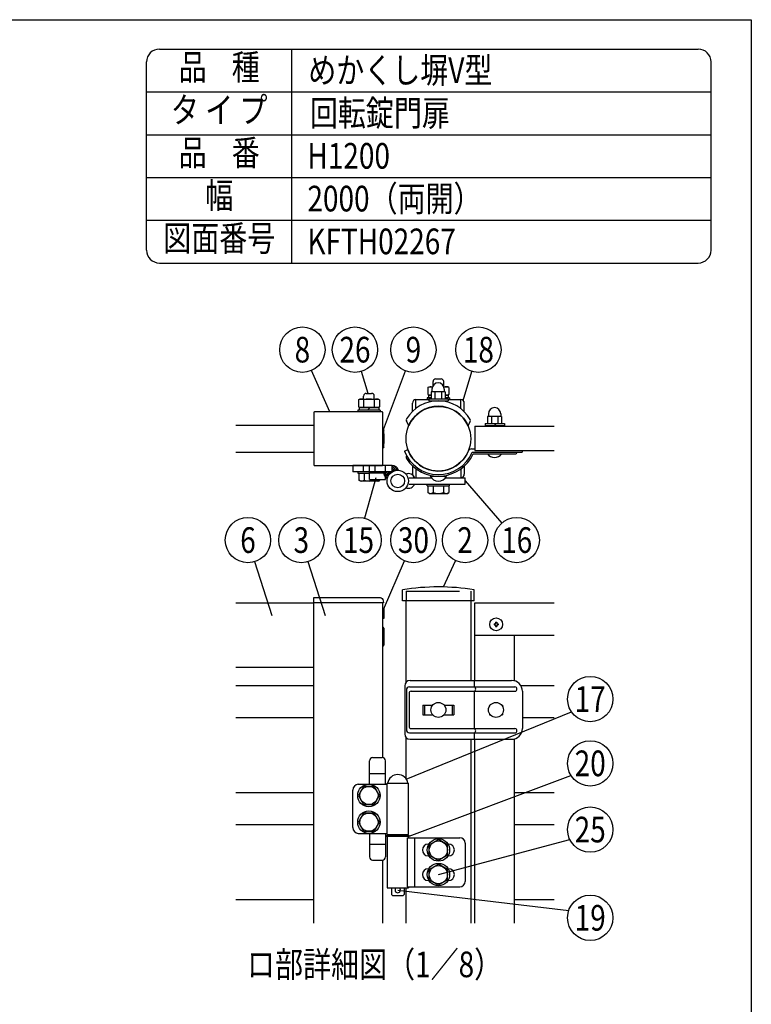
# Model space of a CAD drawing. Extents: x 0 to 7400, y 0 to 5340.
# Drawn here: x 5689 to 7400, y 3038 to 5340 of the extents above; entities that cross this region are included whole.
import ezdxf
from ezdxf.enums import TextEntityAlignment as Align

# ---------------------------------------------------------------- set-up
doc = ezdxf.new("R2010")
doc.units = 0
doc.header["$LTSCALE"] = 200
doc.header["$MEASUREMENT"] = 0
doc.linetypes.add('HIDDEN', pattern=[0.375, 0.25, -0.125])
doc.layers.get('0').update_dxf_attribs({"linetype": 'CONTINUOUS'})
for name, color, linetype in [('HASEN', 7, 'HIDDEN'), ('MOJI', 6, 'CONTINUOUS'), ('MOJI2', 1, 'CONTINUOUS'), ('SJC', 1, 'CONTINUOUS'), ('SJC2', 7, 'CONTINUOUS'), ('SUNPO', 6, 'CONTINUOUS'), ('SUNPOU', 4, 'CONTINUOUS'), ('ZWAKU', 7, 'CONTINUOUS')]:
    doc.layers.add(name, color=color, linetype=linetype)
doc.styles.add('EXT08', font='ROMANS', dxfattribs={"width": 0.8, "bigfont": 'EXTFONT'})

# ---------------------------------------------------------------- blocks, each defined once
blk = doc.blocks.new('CALCOMP_TECHJET720A3')
at = {"layer": 'ZWAKU', "color": 2}
blk.add_lwpolyline([(0, 0), (0, 267), (370, 267), (370, 0)], close=True, dxfattribs=at)
blk = doc.blocks.new('A$C10A26AE1')
at = {"layer": 'MOJI', "ltscale": 0.5}
for p, q in [((0, 8.95), (0, -8.95)), ((1, 7.95), (1, -7.95))]:
    blk.add_line(p, q, dxfattribs=at)
for centre, start, end in [((0, 7.95), 0, 90), ((0, -7.95), 270, 0)]:
    blk.add_arc(centre, 1, start, end, dxfattribs=at)
blk = doc.blocks.new('A$C2E186ACB')
at = {"layer": 'MOJI'}
for p, q in [((-31.5, 22.5), (-31.5, -22.5)), ((-30, 18.5), (-30, -18.5)), ((-27, 21.5), (71.5, 21.5)), ((-26.5, 27.5), (68.5, 27.5)), ((33.45, 27.5), (33.45, 21.5)), ((-27.5, 15.5), (-27.5, -15.5)), ((-25.5, 17.5), (71.5, 17.5)), ((33.45, 17.5), (33.45, -17.5)), ((78.5, 17.5), (78.5, -17.5)), ((-14.5, 4.5), (-5.361902, 4.5)), ((-14.5, 4.5), (-14.5, -4.5)), ((-13, 4.5), (-13, -4.5)), ((5.361903, 4.5), (14.5, 4.5)), ((13, 4.5), (13, -4.5)), ((14.5, 4.5), (14.5, -4.5)), ((47.8, 4.5), (48.438098, 4.5)), ((47.8, 4.5), (47.8, 3.605552)), ((59.161903, 4.5), (59.8, 4.5)), ((59.8, 4.5), (59.8, 3.605552)), ((-14.5, -4.5), (-5.361902, -4.5)), ((5.361903, -4.5), (14.5, -4.5)), ((47.8, -3.605551), (47.8, -4.5)), ((47.8, -4.5), (48.438098, -4.5)), ((59.161903, -4.5), (59.8, -4.5)), ((59.8, -3.605551), (59.8, -4.5)), ((-25.5, -17.5), (71.5, -17.5)), ((-27, -21.5), (71.5, -21.5)), ((-26.5, -27.5), (68.5, -27.5)), ((33.45, -21.5), (33.45, -27.5))]:
    blk.add_line(p, q, dxfattribs=at)
for centre in [(0, 0), (53.8, 0)]:
    blk.add_circle(centre, 7, dxfattribs=at)
for centre, radius, start, end in [((-26.5, 22.5), 5, 90, 180), ((-27, 18.5), 3, 90, 180), ((32.866667, 19.5), 2.083333, 286.260205, 73.739795), ((68.5, 17.5), 10, 0, 90), ((71.5, 19.5), 2, 0, 90), ((71.5, 19.5), 2, 270, 0), ((-25.5, 15.5), 2, 90, 180), ((-25.5, -15.5), 2, 180, 270), ((32.866667, -19.5), 2.083333, 286.260205, 73.739795), ((68.5, -17.5), 10, 270, 0), ((71.5, -19.5), 2, 0, 90), ((-26.5, -22.5), 5, 180, 270), ((-27, -18.5), 3, 180, 270), ((71.5, -19.5), 2, 270, 0)]:
    blk.add_arc(centre, radius, start, end, dxfattribs=at)
blk = doc.blocks.new('A$C6F114695')
at = {"layer": 'SJC'}
for p, q in [((-2, 0.5), (-2, -0.5)), ((-2, 0.5), (-1, 0.5)), ((-0.5, 2), (-0.5, 1)), ((-0.5, 2), (0.5, 2)), ((0.5, 2), (0.5, 1)), ((1, 0.5), (2, 0.5)), ((2, 0.5), (2, -0.5)), ((-2, -0.5), (-1, -0.5)), ((-0.5, -1), (-0.5, -2)), ((-0.5, -2), (0.5, -2)), ((0.5, -1), (0.5, -2)), ((1, -0.5), (2, -0.5))]:
    blk.add_line(p, q, dxfattribs=at)
blk.add_circle((0, 0), 6, dxfattribs=at)
for centre, start, end in [((-1, 1), 270, 0), ((1, 1), 180, 270), ((-1, -1), 0, 90), ((1, -1), 90, 180)]:
    blk.add_arc(centre, 0.5, start, end, dxfattribs=at)
blk = doc.blocks.new('A$C216D5367')
at = {"layer": 'MOJI'}
for p, q in [((-27.79, 12.11), (-29.88, 16.6)), ((27.86, 11.93), (29.82, 16.13))]:
    blk.add_line(p, q, dxfattribs=at)
for centre, radius, start, end in [((-0.17, 1.11), 34.25, 29.49442, 149.60317), ((0, 0), 30.31, 23.18886, 156.45662), ((-28.03, 17.35), 2, 147.16197, 202.28657), ((27.97, 16.89), 2, 337.71343, 32.83803)]:
    blk.add_arc(centre, radius, start, end, dxfattribs=at)
blk = doc.blocks.new('A$C4B8A27A6')
at = {"layer": 'SJC2'}
for p, q in [((-6, 11), (-6, 8.5)), ((5.5, 11), (5.5, 8.5)), ((-9, 2), (-9, 0)), ((-9, 2), (9, 2)), ((-9, 0), (9, 0)), ((-6.75, 8.5), (-6.75, 2)), ((6.25, 8.5), (-6.75, 8.5)), ((-3.25, 8.5), (-3.25, 2)), ((2.75, 8.5), (2.75, 2)), ((6.25, 8.5), (6.25, 2)), ((9, 2), (9, 0))]:
    blk.add_line(p, q, dxfattribs=at)
for centre, start, end in [((0, 11), 92.38802, 180), ((-0.5, 11), 0, 87.61198)]:
    blk.add_arc(centre, 6, start, end, dxfattribs=at)
blk = doc.blocks.new('A$C4714057D')
at = {"layer": 'HASEN'}
for p, q in [((-30.25, 0), (30.25, 0)), ((-30.25, 0), (-30.25, -9)), ((30.25, 0), (30.25, -9))]:
    blk.add_line(p, q, dxfattribs=at)
at = {"layer": 'SJC'}
for p, q in [((-33.48, -9), (-33.48, 1.21)), ((33.48, -9), (33.48, 1.21)), ((33.48, -9), (-33.48, -9))]:
    blk.add_line(p, q, dxfattribs=at)
blk.add_arc((0, -198.2), 202.2, 80.46986, 99.53014, dxfattribs=at)
blk = doc.blocks.new('A$C274D3D6F')
at = {"layer": 'MOJI'}
for p, q in [((0.5, 10.5), (0.5, 32.5)), ((3.5, 35.5), (12.5, 35.5)), ((15.5, 10.5), (15.5, 32.5)), ((0.5, 20.5), (15.5, 20.5)), ((-10, 10.5), (17, 10.5)), ((17, 11.5), (37, 11.5)), ((17, -36.5), (17, 11.5)), ((17.5, 11.5), (36.5, 11.5)), ((37, -36.5), (37, 11.5)), ((-15, -30), (-15, 5)), ((-10, -35.5), (17, -35.5)), ((0.5, -35.5), (0.5, -57.5)), ((15.5, -35.5), (15.5, -57.5)), ((17, -36.5), (37, -36.5)), ((19.25, -36.5), (19.25, -37.5)), ((21, -36.5), (21, -37.5)), ((33, -36.5), (33, -37.5)), ((34.75, -36.5), (34.75, -37.5)), ((0.5, -45.5), (15.5, -45.5)), ((16.5, -37.5), (37.5, -37.5)), ((16.5, -38.5), (16.5, -37.5)), ((37.5, -38.5), (16.5, -38.5)), ((17, -38.5), (17, -86.5)), ((35.75, -39.5), (85, -39.5)), ((35.75, -39.5), (35.75, -85.5)), ((37, -38.5), (37, -39.5)), ((37.5, -38.5), (37.5, -37.5)), ((42.75, -39.5), (42.75, -85.5)), ((55.5, -45.5), (56.06, -45.5)), ((56.5, -46.11), (65, -41.2)), ((73.5, -46.11), (65, -41.2)), ((73.94, -45.5), (74.5, -45.5)), ((90, -44.5), (90, -80.5)), ((56.5, -55.89), (56.5, -46.11)), ((73.5, -55.89), (73.5, -46.11)), ((3.5, -60.5), (12.5, -60.5)), ((55.5, -56.5), (56.06, -56.5)), ((56.5, -55.89), (65, -60.8)), ((56.5, -69.11), (65, -64.2)), ((73.5, -55.89), (65, -60.8)), ((73.5, -69.11), (65, -64.2)), ((73.94, -56.5), (74.5, -56.5)), ((55.5, -68.5), (56.06, -68.5)), ((56.5, -78.89), (56.5, -69.11)), ((73.5, -78.89), (73.5, -69.11)), ((73.94, -68.5), (74.5, -68.5)), ((55.5, -79.5), (56.06, -79.5)), ((56.5, -78.89), (65, -83.8)), ((73.5, -78.89), (65, -83.8)), ((73.94, -79.5), (74.5, -79.5)), ((17, -86.5), (37, -86.5)), ((21, -86.5), (21, -92.5)), ((33, -86.5), (33, -92.5)), ((35.75, -85.5), (85, -85.5)), ((37, -85.5), (37, -86.5)), ((21, -92.5), (22, -93.5)), ((22, -93.5), (32, -93.5)), ((33, -92.5), (32, -93.5))]:
    blk.add_line(p, q, dxfattribs=at)
for points in [[(4.91, -8.5), (9.81, 0), (4.91, 8.5), (-4.91, 8.5), (-9.81, 0), (-4.91, -8.5)], [(4.91, -33.5), (9.81, -25), (4.91, -16.5), (-4.91, -16.5), (-9.81, -25), (-4.91, -33.5)]]:
    blk.add_lwpolyline(points, close=True, dxfattribs=at)
for centre, radius in [((0, 0), 10.5), ((0, 0), 8.5), ((0, -25), 10.5), ((0, -25), 8.5), ((65, -51), 10.5), ((65, -51), 8.5), ((65, -74), 10.5), ((65, -74), 8.5)]:
    blk.add_circle(centre, radius, dxfattribs=at)
for centre, radius, start, end in [((3.5, 32.5), 3, 90, 180), ((12.5, 32.5), 3, 0, 90), ((27, 9.86), 9.64, 9.79818, 170.20182), ((-9.55, 5.07), 5.45, 94.7132, 180.73942), ((-9.55, -30.07), 5.45, 179.26058, 265.2868), ((55.5, -51), 5.5, 90, 270), ((74.5, -51), 5.5, 270, 90), ((85, -44.5), 5, 0, 90), ((3.5, -57.5), 3, 180, 270), ((12.5, -57.5), 3, 270, 0), ((55.5, -74), 5.5, 90, 270), ((74.5, -74), 5.5, 270, 90), ((85, -80.5), 5, 270, 0), ((27, -88.5), 2.5, 126.8699, 53.1301)]:
    blk.add_arc(centre, radius, start, end, dxfattribs=at)

msp = doc.modelspace()

# ---------------------------------------------------------------- hatches: boundary and pattern name
h = msp.add_hatch()
h.set_pattern_fill('ANSI31', color=256, scale=25)
h.set_pattern_definition([(45, (-8065.1394, -25865.022), (-2.2097087, 2.2097087), [])])
h.paths.add_polyline_path([(6560.188355, 4297.9691473, -0.3427220453), (6574.7217055, 4286.6815217, 0.3751516917), (6548.8062042, 4266.4349458, -0.2482264263), (6540.0587675, 4282.9691473), (6544.60733, 4282.9691473), (6560.188355, 4282.9691473)])

# ---------------------------------------------------------------- linework, layer by layer
at = {"layer": 'MOJI'}
for p, q in [((6655.85733, 4484.6583415), (6655.85733, 4493.968752)), ((6662.10733, 4500.218752), (6674.60733, 4500.218752)), ((6680.85733, 4482.361569), (6680.85733, 4493.968752)), ((6499.60733, 4466.4691473), (6512.10733, 4466.4691473)), ((6643.8199435, 4480.0759295), (6647.10733, 4481.9739029)), ((6643.8199435, 4480.0759295), (6643.8199435, 4463.8718764)), ((6647.10733, 4481.9739029), (6654.4447397, 4481.9739029)), ((6681.0199202, 4481.9739029), (6689.60733, 4481.9739029)), ((6692.8947164, 4480.0759295), (6689.60733, 4481.9739029)), ((6692.8947164, 4480.0759295), (6692.8947164, 4463.8718764)), ((6481.3199435, 4451.3211739), (6484.60733, 4453.2191473)), ((6481.3199435, 4451.3211739), (6481.3199435, 4435.1171208)), ((6484.60733, 4453.2191473), (6527.10733, 4453.2191473)), ((6493.35733, 4453.2191473), (6493.35733, 4460.2191473)), ((6493.5886368, 4451.3211739), (6493.5886368, 4435.1171208)), ((6518.1260232, 4451.3211739), (6518.1260232, 4435.1171208)), ((6518.35733, 4453.2191473), (6518.35733, 4460.2191473)), ((6530.3947164, 4451.3211739), (6527.10733, 4453.2191473)), ((6530.3947164, 4451.3211739), (6530.3947164, 4435.1171208)), ((6651.48233, 4455.7239029), (6642.10733, 4455.7239029)), ((6642.10733, 4455.7239029), (6642.10733, 4451.7239029)), ((6645.85733, 4451.7239029), (6642.10733, 4451.7239029)), ((6643.8199435, 4463.8718764), (6647.10733, 4461.9739029)), ((6651.48233, 4461.9739029), (6645.35733, 4461.9739029)), ((6645.35733, 4461.9739029), (6645.35733, 4455.7239029)), ((6651.48233, 4455.7239029), (6645.35733, 4455.7239029)), ((6647.10733, 4461.9739029), (6651.0665046, 4461.9739029)), ((6683.98233, 4461.9739029), (6689.60733, 4461.9739029)), ((6691.35733, 4461.9739029), (6683.98233, 4461.9739029)), ((6694.60733, 4455.7239029), (6683.98233, 4455.7239029)), ((6691.35733, 4455.7239029), (6685.5040671, 4455.7239029)), ((6692.8947164, 4463.8718764), (6689.60733, 4461.9739029)), ((6694.60733, 4451.7239029), (6690.85733, 4451.7239029)), ((6691.35733, 4461.9739029), (6691.35733, 4455.7239029)), ((6694.60733, 4455.7239029), (6694.60733, 4451.7239029)), ((6532.10733, 4426.9691473), (6479.60733, 4426.9691473)), ((6479.60733, 4426.9691473), (6479.60733, 4422.9691473)), ((6532.10733, 4422.9691473), (6479.60733, 4422.9691473)), ((6481.3199435, 4435.1171208), (6484.60733, 4433.2191473)), ((6528.85733, 4433.2191473), (6482.85733, 4433.2191473)), ((6482.85733, 4433.2191473), (6482.85733, 4426.9691473)), ((6528.85733, 4426.9691473), (6482.85733, 4426.9691473)), ((6484.60733, 4433.2191473), (6527.10733, 4433.2191473)), ((6504.0531104, 4426.9691473), (6507.6615496, 4433.2191473)), ((6530.3947164, 4435.1171208), (6527.10733, 4433.2191473)), ((6528.85733, 4433.2191473), (6528.85733, 4426.9691473)), ((6532.10733, 4426.9691473), (6532.10733, 4422.9691473)), ((6589.05434, 4331.0820207), (6597.05434, 4334.8320207)), ((6745.871229, 4336.6992785), (6753.35733, 4336.6992785)), ((6747.5326094, 4328.6992785), (6864.05434, 4328.6992785)), ((6851.55434, 4327.4492785), (6851.55434, 4328.6992785)), ((6864.05434, 4332.6992787), (6864.05434, 4328.6992785)), ((6593.9009997, 4320.7859128), (6593.0716362, 4318.7867961)), ((6749.9712595, 4324.9492785), (6849.05434, 4324.9492785)), ((6507.10733, 4282.9691473), (6480.85733, 4282.9691473)), ((6480.85733, 4278.9691473), (6480.85733, 4282.9691473)), ((6507.10733, 4278.9691473), (6480.85733, 4278.9691473)), ((6507.10733, 4278.9691473), (6482.5699435, 4278.9691473)), ((6482.5699435, 4278.9691473), (6482.5699435, 4263.3671208)), ((6485.85733, 4261.4691473), (6482.5699435, 4263.3671208)), ((6528.35733, 4261.4691473), (6485.85733, 4261.4691473)), ((6494.8386368, 4278.9691473), (6494.8386368, 4263.3671208)), ((6519.3760232, 4265.4691473), (6519.3760232, 4263.3671208)), ((6528.35733, 4261.4691473), (6531.6447164, 4263.3671208)), ((6531.6447164, 4265.4691473), (6531.6447164, 4263.3671208)), ((6642.10733, 4254.218752), (6694.60733, 4254.218752)), ((6642.10733, 4250.218752), (6642.10733, 4254.218752)), ((6642.10733, 4250.218752), (6694.60733, 4250.218752)), ((6643.8199435, 4250.218752), (6643.8199435, 4234.6167254)), ((6656.0886368, 4250.218752), (6656.0886368, 4234.6167254)), ((6680.6260232, 4250.218752), (6680.6260232, 4234.6167254)), ((6692.8947164, 4250.218752), (6692.8947164, 4234.6167254)), ((6694.60733, 4250.218752), (6694.60733, 4254.218752)), ((6647.10733, 4232.718752), (6643.8199435, 4234.6167254)), ((6647.10733, 4232.718752), (6689.60733, 4232.718752)), ((6689.60733, 4232.718752), (6692.8947164, 4234.6167254))]:
    msp.add_line(p, q, dxfattribs=at)
for points in [[(6378.35733, 4297.9691492), (6537.10733, 4297.9691492, 0.4142135624), (6538.35733, 4299.2191492), (6538.35733, 4421.7191492, 0.4142135624), (6537.10733, 4422.9691492), (6378.35733, 4422.9691492, 0.4142135624), (6377.10733, 4421.7191492), (6377.10733, 4299.2191492, 0.4142135624)], [(6377.10733, 3988.9675465), (6531.9281546, 3988.9675465, -0.4040262258), (6539.4235858, 3981.7292927), (6539.60733, 3976.4675465), (6377.10733, 3976.4675465)]]:
    msp.add_lwpolyline(points, format="xyb", close=True, dxfattribs=at)
for points in [[(6538.35733, 4371.7191473), (6540.85733, 4371.7191473), (6540.85733, 4349.2191473), (6538.35733, 4349.2191473)], [(6538.35733, 3962.7175465), (6540.85733, 3962.7175465), (6540.85733, 3940.2175465), (6538.35733, 3940.2175465)]]:
    msp.add_lwpolyline(points, close=True, dxfattribs=at)
for centre, radius, start, end in [((6662.10733, 4493.968752), 6.25, 90, 180), ((6674.60733, 4493.968752), 6.25, 0, 90), ((6499.60733, 4460.2191473), 6.25, 90, 180), ((6512.10733, 4460.2191473), 6.25, 0, 90), ((6649.9542902, 4471.1116562), 10.8622467, 67.3579885368, 124.384247468), ((6686.7603698, 4471.1116562), 10.8622467, 55.615752532, 119.0009432073), ((6487.4542902, 4442.3569007), 10.8622467, 55.615752532, 124.384247468), ((6505.85733, 4412.6171208), 40.6020266, 72.412046226, 107.587953774), ((6524.2603698, 4442.3569007), 10.8622467, 55.615752532, 124.384247468), ((6649.9542902, 4472.8361496), 10.8622467, 235.615752532, 278.0868716434), ((6686.7603698, 4472.8361496), 10.8622467, 255.1818588472, 304.384247468), ((6487.4542902, 4444.081394), 10.8622467, 235.615752532, 304.384247468), ((6505.85733, 4473.8211739), 40.6020266, 252.412046226, 287.587953774), ((6524.2603698, 4444.081394), 10.8622467, 235.615752532, 304.384247468), ((6668.7810966, 4362.3228047), 85.6290973, 201.3976387411, 336.8795914639), ((6668.3573309, 4360.4691469), 75.7718863, 199.7761447058, 337.7132242366), ((6745.871229, 4328.6992785), 8, 90, 157.7132242366), ((6849.05434, 4327.4492785), 2.5, 270, 0), ((6597.6899695, 4316.8708114), 5, 157.4681494388, 212.5927469095), ((6668.7810966, 4362.3228047), 89.3790973, 212.5927469095, 335.282398015), ((6488.7042902, 4272.331394), 10.8622467, 235.6157525319, 304.3842474681), ((6507.10733, 4302.0711739), 40.6020266, 252.412046226, 287.587953774), ((6525.5103698, 4272.331394), 10.8622467, 235.6157525319, 304.3842474681), ((6649.9542902, 4243.5809986), 10.8622467, 235.615752532, 304.384247468), ((6668.35733, 4273.3207785), 40.6020266, 252.4120462258, 287.5879537742), ((6686.7603698, 4243.5809986), 10.8622467, 235.615752532, 304.384247468)]:
    msp.add_arc(centre, radius, start, end, dxfattribs=at)
at = {"layer": 'MOJI2'}
for p, q in [((6194.7466865, 3976.4675465), (6377.10733, 3976.4675465)), ((6194.7466865, 3826.4675465), (6377.10733, 3826.4675465))]:
    msp.add_line(p, q, dxfattribs=at)
at = {"layer": 'SJC'}
for p, q in [((6015.8727455, 5271.2050533), (7275.9436534, 5271.2050533)), ((6325.8727455, 4771.2050533), (6325.8727455, 5271.2050533)), ((5985.8727455, 4801.2050533), (5985.8727455, 5241.2050533)), ((7305.9436534, 4801.2050533), (7305.9436534, 5241.2050533)), ((7305.9436534, 4801.2050533), (7305.9436534, 5241.2050533)), ((5985.8727455, 5171.2050533), (7305.9436534, 5171.2050533)), ((5985.8727455, 5071.2050533), (7305.9436534, 5071.2050533)), ((5985.8727455, 4971.2050533), (7305.9436534, 4971.2050533)), ((5985.8727455, 4871.2050533), (7305.9436534, 4871.2050533)), ((6015.8727455, 4771.2050533), (7275.9436534, 4771.2050533)), ((6015.8727455, 4771.2050533), (7275.9436534, 4771.2050533)), ((6194.7466865, 4391.7191448), (6377.10733, 4391.7191448)), ((6753.35733, 4389.9492787), (6753.35733, 4332.6992787)), ((6753.35733, 4389.9492787), (6938.9854012, 4389.9492787)), ((6194.7466865, 4329.2191449), (6377.10733, 4329.2191449)), ((6753.35733, 4332.6992787), (6938.9854012, 4332.6992787)), ((6538.35733, 3976.4675465), (6377.10733, 3976.4675465)), ((6377.10733, 3227.6302851), (6377.10733, 3976.4675465)), ((6538.35733, 3615.1126462), (6538.35733, 3976.4675465)), ((6592.73233, 3790.9855193), (6592.732015, 3981.4663059)), ((6743.982015, 3981.4663059), (6743.98233, 3795.2175465)), ((6753.35733, 3976.4675465), (6938.9854012, 3976.4675465)), ((6753.35733, 3795.2175465), (6753.35733, 3976.4675465)), ((6753.35733, 3901.4675465), (6938.9854012, 3901.4675465)), ((6845.85733, 3901.4675465), (6845.85733, 3794.423694)), ((6377.10733, 3782.715804), (6194.7466865, 3782.715804)), ((6938.9854012, 3782.7172965), (6861.25811, 3782.7172965)), ((6377.10733, 3707.715804), (6194.7466865, 3707.715804)), ((6938.9854012, 3707.7172965), (6864.60733, 3707.7172965)), ((6592.73233, 3565.4535649), (6592.73233, 3661.9495736)), ((6743.98233, 3657.7175465), (6743.98233, 3227.6302851)), ((6753.35733, 3227.6302851), (6753.35733, 3657.7175465)), ((6845.85733, 3658.5114015), (6845.85733, 3227.6302851)), ((6377.10733, 3532.716554), (6194.7466865, 3532.716554)), ((6938.9854012, 3532.717049), (6845.85733, 3532.717049)), ((6377.10733, 3457.716554), (6194.7466865, 3457.716554)), ((6938.9854012, 3457.717049), (6845.85733, 3457.717049)), ((6538.35733, 3227.6302851), (6538.35733, 3375.3224467)), ((6592.73233, 3227.6302851), (6592.73233, 3310.2200415)), ((6377.10733, 3282.715544), (6194.7466865, 3282.715544)), ((6938.9854012, 3282.716039), (6845.85733, 3282.716039))]:
    msp.add_line(p, q, dxfattribs=at)
at = {"layer": 'SJC', "color": 6}
for p, q in [((6607.8571051, 4424.2485865), (6607.8571051, 4443.7238732)), ((6615.8571348, 4451.7239029), (6645.85733, 4451.7239029)), ((6615.8571348, 4431.2060424), (6615.8571348, 4451.7239029)), ((6690.85733, 4451.7239029), (6720.8575252, 4451.7239029)), ((6720.8575252, 4430.5605833), (6720.8575252, 4451.7239029)), ((6728.8575549, 4423.4182326), (6728.8575549, 4443.7238732)), ((6607.8571051, 4296.9248668), (6607.8571051, 4277.2144215)), ((6615.8571348, 4290.2972725), (6615.8571348, 4269.2143918)), ((6720.8575252, 4289.6821232), (6720.8575252, 4269.2143918)), ((6728.8575549, 4296.1454508), (6728.8575549, 4277.2144215)), ((6599.8148352, 4269.2188077), (6651.6802522, 4269.2188077)), ((6615.8571348, 4269.2143918), (6651.0413138, 4269.2143918)), ((6685.0325432, 4269.2188077), (6730.85733, 4269.2188077)), ((6685.68233, 4269.2143918), (6720.8575252, 4269.2143918)), ((6730.85733, 4254.218752), (6730.85733, 4269.2188077)), ((6599.8148352, 4254.218752), (6730.85733, 4254.218752))]:
    msp.add_line(p, q, dxfattribs=at)
at = {"layer": 'SJC', "ltscale": 0.1}
msp.add_circle((6668.35733, 4360.4691473), 75.625, dxfattribs=at)
at = {"layer": 'SJC'}
for centre, start, end in [((6015.8727455, 5241.2050533), 90, 180), ((7275.9436534, 5241.2050533), 0, 90), ((6015.8727455, 4801.2050533), 180, 270), ((7275.9436534, 4801.2050533), 270, 0)]:
    msp.add_arc(centre, 30, start, end, dxfattribs=at)
at = {"layer": 'SJC', "color": 6}
for centre, radius, start, end in [((6615.8571348, 4443.7238732), 8.0000297, 90, 180), ((6720.8575252, 4443.7238732), 8.0000297, 0, 90), ((6598.7479632, 4263.8006782), 15, 21.1744410061, 113.7029174295), ((6615.8571348, 4277.2144215), 8.0000297, 180, 270), ((6720.8575252, 4277.2144215), 8.0000297, 270, 0), ((6598.7479632, 4259.6368815), 15, 246.2970825705, 338.8255589939)]:
    msp.add_arc(centre, radius, start, end, dxfattribs=at)
at = {"layer": 'SJC2'}
for p, q in [((6815.9736503, 4412.1992769), (6783.4736503, 4412.1992769)), ((6783.4736503, 4412.1992769), (6783.4736503, 4395.9492769)), ((6785.3486503, 4418.4492769), (6785.3486503, 4412.1992769)), ((6792.2236503, 4412.1992769), (6792.2236503, 4395.9492769)), ((6807.2236503, 4412.1992769), (6807.2236503, 4395.9492769)), ((6814.0986503, 4418.4492769), (6814.0986503, 4412.1992769)), ((6815.9736503, 4412.1992769), (6815.9736503, 4395.9492769)), ((6777.8486503, 4395.9492769), (6777.8486503, 4389.9492787)), ((6777.8486503, 4395.9492769), (6822.8486503, 4395.9492769)), ((6777.8486503, 4390.9492769), (6822.8486503, 4390.9492769)), ((6800.3486503, 4390.9492769), (6803.2354017, 4395.9492769)), ((6822.8486503, 4395.9492769), (6822.8486503, 4389.9492787)), ((6649.4579359, 4272.9447165), (6687.2548594, 4272.9447165))]:
    msp.add_line(p, q, dxfattribs=at)
for centre, radius, start, end in [((6800.3486503, 4418.4492769), 15, 92.3880154632, 180), ((6799.0986503, 4418.4492769), 15, 0, 87.6119845368), ((6799.7236503, 4337.4455516), 20.8242443, 216.8758359431, 323.1241640569), ((6668.3563977, 4281.6909896), 20.8242443, 204.8348619598, 335.1651380407)]:
    msp.add_arc(centre, radius, start, end, dxfattribs=at)
at = {"layer": 'SUNPO'}
for p, q in [((6560.188355, 4297.9691473), (6468.35733, 4297.9691473)), ((6468.35733, 4297.9691473), (6468.35733, 4282.9691473)), ((6507.10733, 4282.9691473), (6468.35733, 4282.9691473)), ((6492.10733, 4297.9691473), (6492.10733, 4282.9691473)), ((6507.10733, 4265.4691473), (6507.10733, 4297.9691473)), ((6544.60733, 4282.9691473), (6507.10733, 4282.9691473)), ((6519.60733, 4297.9691473), (6519.60733, 4282.9691473)), ((6544.60733, 4265.4691473), (6544.60733, 4297.9691473)), ((6560.1883558, 4282.9691473), (6544.60733, 4282.9691473)), ((6560.188355, 4282.9691468), (6560.188355, 4297.9691473)), ((6507.10733, 4280.4691473), (6544.60733, 4280.4691473)), ((6507.10733, 4265.4691473), (6544.60733, 4265.4691473))]:
    msp.add_line(p, q, dxfattribs=at)
for radius in [25, 15.875]:
    msp.add_circle((6573.35733, 4261.7187798), radius, dxfattribs=at)
for centre, radius, start, end in [((6560.0587675, 4282.9691473), 20, 180, 235.7622515543), ((6560.188355, 4282.9691473), 15, 14.3291300002, 90)]:
    msp.add_arc(centre, radius, start, end, dxfattribs=at)
at = {"layer": 'SUNPOU'}
for p, q in [((6414.422198, 4422.9691492), (6371.6888636, 4520.0849581)), ((6504.099869, 4466.4691473), (6488.6029087, 4517.8536576)), ((6540.1250969, 4382.1119143), (6591.3028451, 4518.9543131)), ((6725.9785147, 4449.8700868), (6746.4815553, 4517.8536576)), ((6522.2292928, 4269.2188077), (6495.7993124, 4174.4538492)), ((6730.85733, 4261.7187798), (6816.638798, 4163.3477194)), ((6539.91983, 3961.2175465), (6588.9738768, 4074.7494139)), ((6680.3443109, 4013.824201), (6708.5745802, 4075.245246)), ((6279.8399126, 3945.9875842), (6239.2437704, 4072.9211197)), ((6404.6086341, 3945.9875842), (6364.0124918, 4072.9211197)), ((6593.2957239, 3564.656507), (6979.4616005, 3722.137993)), ((6599.60733, 3431.4675465), (6978.3432297, 3573.4546206)), ((6668.35733, 3341.4675465), (6975.7485288, 3423.2946434)), ((6573.35733, 3305.2175465), (6973.11046, 3257.4395441))]:
    msp.add_line(p, q, dxfattribs=at)
for centre in [(6350.3427216, 4568.5962168), (6473.2995533, 4568.5962168), (6609.8684422, 4568.5962168), (6761.7849107, 4568.5962168), (6223.0988062, 4123.4022066), (6347.8675277, 4123.4022066), (6481.5609913, 4123.4022066), (6609.9954316, 4123.4022066), (6730.7084264, 4123.4022066), (6851.4720581, 4123.4022066), (7023.306678, 3751.9139763), (7023.306678, 3601.5132792), (7023.306678, 3446.6874297), (7023.306678, 3240.4295558)]:
    msp.add_circle(centre, 53, dxfattribs=at)

# ---------------------------------------------------------------- block references
at = {"layer": 'SJC', "xscale": 2.5, "yscale": 2.5, "zscale": 2.5}
for name, p in [('A$C6F114695', (6803.35733, 3926.4675465)), ('A$C274D3D6F', (6505.85733, 3526.4700415))]:
    msp.add_blockref(name, p, dxfattribs=at)
at = {"layer": 'SUNPOU', "xscale": 2.5, "yscale": 2.5, "zscale": 2.5}
for name, p in [('A$C4B8A27A6', (6668.35733, 4448.8667795)), ('A$C216D5367', (6668.35733, 4360.4691473)), ('A$C4714057D', (6668.35733, 4003.9675465)), ('A$C10A26AE1', (6538.35733, 3897.7175465)), ('A$C2E186ACB', (6668.35733, 3726.4675465))]:
    msp.add_blockref(name, p, dxfattribs=at)
at = {"layer": 'SUNPOU', "xscale": -2.5, "yscale": 2.5, "zscale": 2.5, "rotation": 180}
msp.add_blockref('A$C10A26AE1', (6538.35733, 4360.4691473), dxfattribs=at)
at = {"layer": 'ZWAKU', "xscale": 20, "yscale": 20, "zscale": 20}
msp.add_blockref('CALCOMP_TECHJET720A3', (0.0000053, 0.0000003), dxfattribs=at)

# ---------------------------------------------------------------- texts
at = {"layer": 'MOJI', "style": 'EXT08', "width": 0.8}
for s, p in [('品    種', (6155.8727455, 5221.2050533)), ('タ イ プ', (6155.8727455, 5121.2050533)), ('品    番', (6155.8727455, 5021.2050533)), ('幅', (6155.8727455, 4921.2050533)), ('図面番号', (6155.9372024, 4821.2050533))]:
    msp.add_text(s, height=60, dxfattribs=at).set_placement(p, align=Align.MIDDLE)
for s, p in [('めかくし塀V型', (6363.9974447, 5191.7585019)), ('回転錠門扉', (6367.8821222, 5091.7585019)), ('H1200', (6362.0551151, 4991.7585019)), ('2000（両開）', (6362.0551151, 4891.7585019)), ('KFTH02267', (6362.0551151, 4791.7585019)), ('ロ部詳細図（1／8）', (6220.8530009, 3101.523387))]:
    msp.add_text(s, height=60, dxfattribs=at).set_placement(p)
at = {"layer": 'SUNPOU', "style": 'EXT08', "width": 0.8}
for s, p in [('8', (6350.3427216, 4568.5962168)), ('26', (6473.2995533, 4568.5962168)), ('9', (6609.8684422, 4568.5962168)), ('18', (6761.7849107, 4568.5962168)), ('6', (6223.0988062, 4123.4022066)), ('3', (6347.8675277, 4123.4022066)), ('15', (6481.5609913, 4123.4022066)), ('30', (6609.9954316, 4123.4022066)), ('2', (6730.7084264, 4123.4022066)), ('16', (6851.4720581, 4123.4022066)), ('17', (7023.306678, 3751.9139763)), ('20', (7023.306678, 3601.5132792)), ('25', (7023.306678, 3446.6874297)), ('19', (7023.306678, 3240.4295558))]:
    msp.add_text(s, height=60, dxfattribs=at).set_placement(p, align=Align.MIDDLE_CENTER)

doc.saveas('drawing.dxf')
